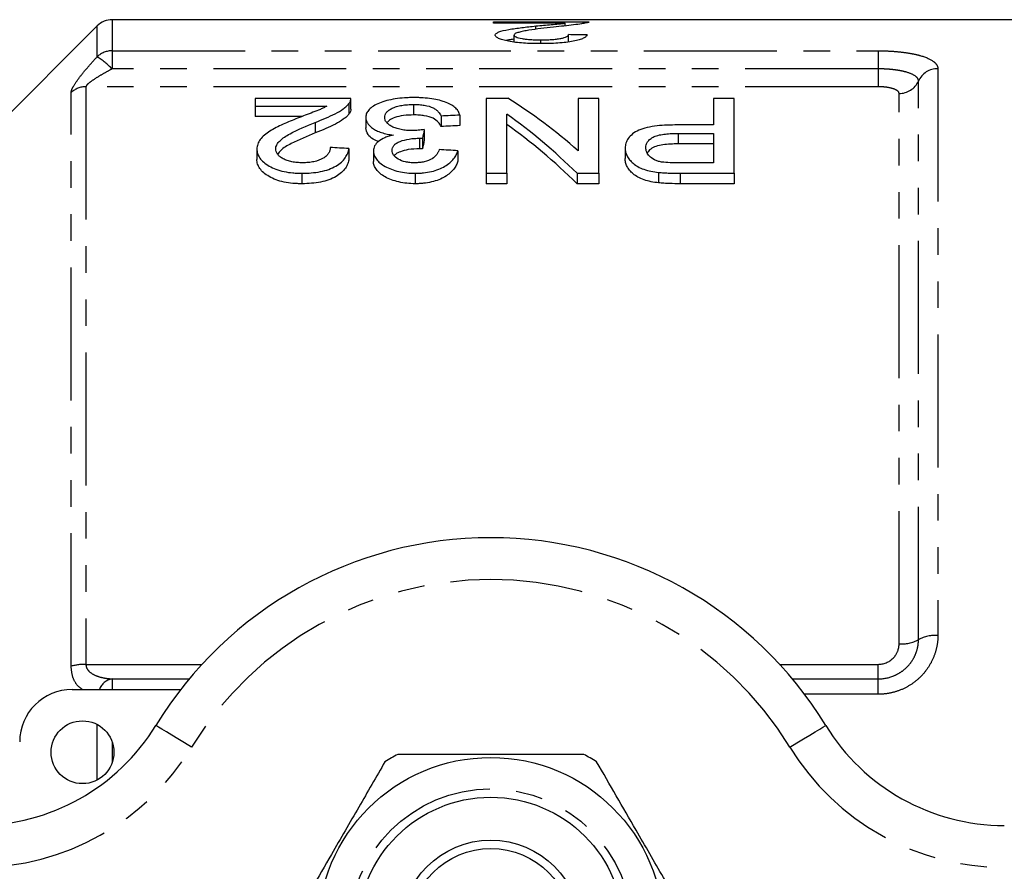
# Model space of a CAD drawing. Extents: x 124 to 284, y 23 to 282.
# Drawn here: x 163 to 210, y 69 to 110 of the extents above; entities that cross this region are included whole.
import ezdxf

# ---------------------------------------------------------------- set-up
doc = ezdxf.new("R2010")
doc.units = 0
doc.linetypes.add('PHANTOM', pattern=[12.7, 6.35, -1.27, 1.27, -1.27, 1.27, -1.27])
doc.layers.get('0').update_dxf_attribs({"linetype": 'CONTINUOUS'})

msp = doc.modelspace()

# ---------------------------------------------------------------- linework, layer by layer
at = {"color": 7, "linetype": 'CONTINUOUS'}
for p, q in [((167.046, 109.606), (161.803, 104.363)), ((220.439, 109.899), (167.753, 109.899)), ((185.962, 109.801), (190.539, 109.801)), ((185.962, 109.731), (185.962, 109.801)), ((189.386, 109.731), (185.962, 109.731)), ((187.994, 109.438), (187.994, 109.597)), ((189.386, 109.603), (189.386, 109.731)), ((186.949, 108.832), (186.949, 109.161)), ((189.552, 108.837), (189.552, 109.184)), ((188.225, 108.753), (188.225, 108.934)), ((179.155, 106.141), (174.579, 106.141)), ((174.579, 106.141), (174.579, 105.771)), ((179.062, 105.887), (179.062, 105.387)), ((179.156, 105.63), (179.156, 106.13)), ((182.151, 105.847), (182.151, 105.347)), ((185.617, 106.141), (185.617, 102.561)), ((186.66, 106.141), (185.617, 106.141)), ((190.014, 106.141), (190.014, 103.629)), ((191.002, 106.141), (190.014, 106.141)), ((191.002, 102.561), (191.002, 106.141)), ((196.476, 106.141), (196.476, 104.87)), ((197.463, 106.141), (196.476, 106.141)), ((197.463, 102.561), (197.463, 106.141)), ((174.579, 105.771), (178.003, 105.771)), ((174.579, 105.771), (174.579, 105.271)), ((186.604, 102.561), (186.604, 105.385)), ((176.818, 105.271), (174.579, 105.271)), ((177.448, 104.992), (177.448, 104.492)), ((179.873, 105.234), (179.873, 104.734)), ((183.463, 105.295), (183.463, 104.795)), ((184.361, 105.336), (184.361, 104.836)), ((182.664, 104.647), (182.664, 104.147)), ((196.476, 104.87), (194.761, 104.87)), ((194.788, 104.465), (196.476, 104.465)), ((196.476, 104.465), (196.476, 103.061)), ((182.442, 104.236), (182.442, 103.736)), ((182.571, 104.23), (182.571, 103.73)), ((196.476, 103.965), (194.788, 103.965)), ((174.668, 103.717), (174.668, 103.217)), ((179.066, 103.741), (179.066, 103.241)), ((180.232, 103.631), (180.232, 103.131)), ((184.271, 103.64), (184.271, 103.14)), ((192.258, 103.762), (192.258, 103.262)), ((196.476, 103.061), (194.805, 103.061)), ((176.822, 102.561), (176.822, 102.061)), ((182.224, 102.561), (182.224, 102.061)), ((185.617, 102.561), (186.604, 102.561)), ((185.617, 102.561), (185.617, 102.061)), ((186.604, 102.561), (186.604, 102.061)), ((189.958, 102.561), (191.002, 102.561)), ((189.958, 102.561), (189.958, 102.061)), ((191.002, 102.561), (191.002, 102.061)), ((193.854, 102.603), (193.854, 102.103)), ((194.891, 102.561), (197.463, 102.561)), ((197.463, 102.561), (197.463, 102.061)), ((186.604, 102.061), (185.617, 102.061)), ((191.002, 102.061), (189.958, 102.061)), ((197.463, 102.061), (194.891, 102.061)), ((165.839, 77.899), (171.029, 77.899))]:
    msp.add_line(p, q, dxfattribs=at)
at = {"color": 8, "linetype": 'PHANTOM'}
for p, q in [((167.046, 108.131), (167.046, 109.606)), ((167.753, 109.899), (167.753, 108.413)), ((167.753, 108.413), (204.339, 108.413)), ((167.753, 108.413), (167.753, 107.548)), ((204.339, 108.413), (204.339, 107.548)), ((204.339, 107.548), (167.753, 107.548)), ((204.339, 107.548), (204.339, 106.695)), ((207.193, 107.557), (207.193, 80.479)), ((206.266, 80.277), (206.266, 106.965)), ((165.796, 79.01), (165.796, 106.415)), ((166.503, 106.695), (166.503, 79.098)), ((204.339, 106.695), (166.503, 106.695)), ((205.339, 80.075), (205.339, 106.374)), ((194.788, 104.465), (194.788, 103.965)), ((194.891, 102.561), (194.891, 102.061)), ((166.503, 79.098), (172.044, 79.098)), ((199.633, 79.098), (204.339, 79.098)), ((204.339, 78.404), (204.339, 79.098)), ((167.753, 78.404), (167.753, 77.899)), ((167.753, 78.404), (171.436, 78.404)), ((200.241, 78.404), (204.339, 78.404)), ((204.339, 77.668), (204.339, 78.404)), ((204.339, 77.668), (200.824, 77.668)), ((167.046, 73.576), (167.046, 76.221)), ((167.753, 75.399), (167.753, 74.399))]:
    msp.add_line(p, q, dxfattribs=at)
at = {"color": 8, "linetype": 'PHANTOM', "flags": 128}
for points in [[(171.549, 75.138), (171.216, 75.341), (170.896, 75.537), (170.601, 75.717), (170.343, 75.876), (170.13, 76.005), (169.973, 76.102), (169.876, 76.161), (169.843, 76.181)], [(200.128, 75.138), (200.461, 75.341), (200.781, 75.537), (201.076, 75.717), (201.335, 75.876), (201.547, 76.005), (201.704, 76.102), (201.802, 76.161), (201.834, 76.181)]]:
    msp.add_lwpolyline(points, dxfattribs=at)
at = {"color": 7, "linetype": 'CONTINUOUS'}
for centre, radius in [((166.339, 74.899), 1.5), ((185.839, 66.399), 8.25), ((185.839, 66.399), 6.35), ((185.839, 66.399), 4.3), ((185.839, 66.399), 3.9)]:
    msp.add_circle(centre, radius, dxfattribs=at)
at = {"color": 8, "linetype": 'PHANTOM'}
msp.add_circle((185.839, 66.399), 6.75, dxfattribs=at)
at = {"color": 7, "linetype": 'CONTINUOUS'}
for centre, radius, start, end in [((167.753, 108.899), 1, 90, 135), ((185.839, 66.399), 18.75, 31.449, 148.551), ((165.839, 75.399), 2.5, 90, 180), ((161.312, 81.399), 10, 270, 328.551), ((210.365, 81.399), 10, 211.449, 270), ((185.839, 66.399), 9.5, 117.8455, 122.1545), ((185.839, 66.399), 9.5, 57.8455, 62.1545)]:
    msp.add_arc(centre, radius, start, end, dxfattribs=at)
at = {"color": 8, "linetype": 'PHANTOM'}
for centre, radius, start, end in [((167.75, 107.396), 1.018, 89.8369, 133.7732), ((164.462, 104.273), 4.643, 44.8563, 56.1809), ((207.179, 106.556), 1.001, 89.2204, 155.8472), ((205.352, 107.375), 1.001, 269.2202, 335.8474), ((166.499, 105.67), 1.025, 89.7811, 133.3328), ((185.839, 66.399), 16.75, 31.449, 148.551), ((207.076, 78.788), 1.696, 86.0651, 118.557), ((205.455, 81.767), 1.696, 266.065, 298.5572), ((166.464, 76.53), 2.568, 89.1232, 105.0709), ((167.893, 77.613), 0.803, 100.0589, 159.1813), ((161.312, 81.399), 12, 270, 328.551), ((210.365, 81.399), 12, 211.449, 270)]:
    msp.add_arc(centre, radius, start, end, dxfattribs=at)
at = {"color": 7, "linetype": 'CONTINUOUS'}
for centre, major_axis, ratio, start_param, end_param in [((111.017, 66.399), (435, 0), 0.1, 1.387163, 1.389261), ((176.607, 66.899), (0, 42.25), 0.642148, 5.766303, 5.903592), ((175.41, 66.899), (0, 42.25), 0.642148, 5.717229, 5.857886), ((359.761, 66.899), (422.5, 0), 0.1, 1.998903, 2.001239), ((175.41, 66.399), (0, 42.25), 0.642148, 5.717229, 5.857886), ((184.838, 66.899), (0, 42.25), 0.114583, 0.465797, 0.487311), ((359.761, 66.399), (422.5, 0), 0.1, 1.998903, 2.001239), ((184.838, 66.399), (0, 42.25), 0.114583, 0.465797, 0.487311), ((-27.745, 66.899), (422.5, 0), 0.1, 1.059288, 1.061723), ((-24.335, 66.899), (422.5, 0), 0.1, 1.05441, 1.056851)]:
    msp.add_ellipse(centre, major_axis=major_axis, ratio=ratio, start_param=start_param, end_param=end_param, dxfattribs=at)
for points, knots in [([(186.052, 109.159), (186.054, 109.173), (186.056, 109.187), (186.07, 109.214), (186.081, 109.227), (186.127, 109.265), (186.171, 109.289), (186.343, 109.358), (186.51, 109.397), (186.791, 109.448), (186.891, 109.464), (187.101, 109.494), (187.208, 109.509), (187.428, 109.536), (187.539, 109.549), (187.765, 109.574), (187.88, 109.585), (187.994, 109.597)], [0, 0, 0, 0, 0.0625, 0.0625, 0.125, 0.125, 0.25, 0.25, 0.5, 0.5, 0.625, 0.625, 0.75, 0.75, 0.875, 0.875, 1, 1, 1, 1]), ([(187.994, 109.597), (188.117, 109.609), (188.241, 109.62), (188.484, 109.643), (188.607, 109.654), (188.849, 109.676), (188.97, 109.686), (189.137, 109.703), (189.191, 109.708), (189.291, 109.719), (189.339, 109.725), (189.386, 109.731)], [0, 0, 0, 0, 0.25, 0.25, 0.5, 0.5, 0.75, 0.75, 0.875, 0.875, 1, 1, 1, 1]), ([(190.445, 109.754), (190.408, 109.746), (190.37, 109.737), (190.279, 109.72), (190.228, 109.711), (190.063, 109.685), (189.935, 109.667), (189.649, 109.631), (189.492, 109.614), (189.17, 109.579), (189.002, 109.562), (188.831, 109.545)], [0, 0, 0, 0, 0.125, 0.125, 0.25, 0.25, 0.5, 0.5, 0.75, 0.75, 1, 1, 1, 1]), ([(190.539, 109.801), (190.539, 109.797), (190.539, 109.793), (190.533, 109.786), (190.527, 109.782), (190.512, 109.774), (190.503, 109.77), (190.477, 109.762), (190.461, 109.758), (190.445, 109.754)], [0, 0, 0, 0, 0.25, 0.25, 0.5, 0.5, 0.75, 0.75, 1, 1, 1, 1]), ([(188.206, 108.753), (188.069, 108.753), (187.932, 108.755), (187.665, 108.763), (187.532, 108.769), (187.272, 108.788), (187.144, 108.8), (186.906, 108.83), (186.795, 108.847), (186.589, 108.887), (186.497, 108.909), (186.335, 108.955), (186.265, 108.98), (186.154, 109.03), (186.117, 109.056), (186.077, 109.095), (186.066, 109.108), (186.054, 109.134), (186.053, 109.147), (186.052, 109.159)], [0, 0, 0, 0, 0.125, 0.125, 0.25, 0.25, 0.375, 0.375, 0.5, 0.5, 0.625, 0.625, 0.75, 0.75, 0.875, 0.875, 0.9375, 0.9375, 1, 1, 1, 1]), ([(188.831, 109.545), (188.425, 109.501), (188.025, 109.453), (187.568, 109.379), (187.478, 109.364), (187.313, 109.331), (187.236, 109.313), (187.105, 109.274), (187.05, 109.254), (186.991, 109.221), (186.976, 109.209), (186.954, 109.185), (186.951, 109.173), (186.949, 109.161)], [0, 0, 0, 0, 0.5, 0.5, 0.625, 0.625, 0.75, 0.75, 0.875, 0.875, 0.9375, 0.9375, 1, 1, 1, 1]), ([(186.949, 109.161), (186.95, 109.154), (186.951, 109.146), (186.958, 109.131), (186.965, 109.124), (186.988, 109.102), (187.013, 109.087), (187.112, 109.044), (187.214, 109.019), (187.393, 108.986), (187.46, 108.977), (187.6, 108.96), (187.673, 108.954), (187.825, 108.943), (187.904, 108.94), (188.064, 108.935), (188.145, 108.934), (188.225, 108.934)], [0, 0, 0, 0, 0.0625, 0.0625, 0.125, 0.125, 0.25, 0.25, 0.5, 0.5, 0.625, 0.625, 0.75, 0.75, 0.875, 0.875, 1, 1, 1, 1]), ([(190.449, 109.167), (190.433, 109.142), (190.415, 109.116), (190.354, 109.063), (190.312, 109.037), (190.204, 108.985), (190.136, 108.959), (189.976, 108.911), (189.88, 108.888), (189.566, 108.828), (189.311, 108.797), (188.908, 108.77), (188.768, 108.763), (188.488, 108.755), (188.347, 108.754), (188.206, 108.753)], [0, 0, 0, 0, 0.125, 0.125, 0.25, 0.25, 0.375, 0.375, 0.5, 0.5, 0.75, 0.75, 0.875, 0.875, 1, 1, 1, 1]), ([(188.225, 108.934), (188.312, 108.934), (188.398, 108.935), (188.567, 108.94), (188.651, 108.944), (188.815, 108.955), (188.896, 108.962), (189.045, 108.98), (189.116, 108.991), (189.244, 109.015), (189.301, 109.028), (189.396, 109.056), (189.435, 109.072), (189.496, 109.103), (189.518, 109.119), (189.545, 109.152), (189.549, 109.168), (189.552, 109.184)], [0, 0, 0, 0, 0.125, 0.125, 0.25, 0.25, 0.375, 0.375, 0.5, 0.5, 0.625, 0.625, 0.75, 0.75, 0.875, 0.875, 1, 1, 1, 1]), ([(186.949, 108.968), (186.861, 108.957), (186.711, 108.939), (186.612, 108.91), (186.571, 108.899)], [0, 0, 0, 0, 0.586399, 1, 1, 1, 1]), ([(177.448, 104.992), (177.62, 105.058), (177.79, 105.124), (178.112, 105.262), (178.269, 105.332), (178.555, 105.48), (178.682, 105.558), (178.847, 105.679), (178.898, 105.72), (178.988, 105.802), (179.025, 105.845), (179.062, 105.887)], [0, 0, 0, 0, 0.25, 0.25, 0.5, 0.5, 0.75, 0.75, 0.875, 0.875, 1, 1, 1, 1]), ([(179.062, 105.887), (179.078, 105.908), (179.094, 105.929), (179.119, 105.971), (179.129, 105.992), (179.144, 106.035), (179.15, 106.056), (179.156, 106.099), (179.156, 106.12), (179.155, 106.141)], [0, 0, 0, 0, 0.25, 0.25, 0.5, 0.5, 0.75, 0.75, 1, 1, 1, 1]), ([(182.183, 106.177), (182.105, 106.176), (182.028, 106.175), (181.874, 106.171), (181.797, 106.167), (181.57, 106.152), (181.42, 106.136), (181.133, 106.092), (180.998, 106.065), (180.746, 105.998), (180.628, 105.959), (180.416, 105.872), (180.32, 105.824), (180.153, 105.721), (180.084, 105.666), (179.977, 105.55), (179.937, 105.49), (179.897, 105.395), (179.888, 105.363), (179.877, 105.299), (179.875, 105.266), (179.873, 105.234)], [0, 0, 0, 0, 0.0625, 0.0625, 0.125, 0.125, 0.25, 0.25, 0.375, 0.375, 0.5, 0.5, 0.625, 0.625, 0.75, 0.75, 0.875, 0.875, 0.9375, 0.9375, 1, 1, 1, 1]), ([(180.771, 105.231), (180.772, 105.271), (180.777, 105.311), (180.805, 105.389), (180.825, 105.427), (180.883, 105.502), (180.922, 105.538), (181.014, 105.606), (181.069, 105.638), (181.192, 105.697), (181.261, 105.724), (181.414, 105.77), (181.498, 105.789), (181.674, 105.819), (181.766, 105.83), (181.91, 105.84), (181.957, 105.843), (182.054, 105.846), (182.102, 105.847), (182.151, 105.847)], [0, 0, 0, 0, 0.125, 0.125, 0.25, 0.25, 0.375, 0.375, 0.5, 0.5, 0.625, 0.625, 0.75, 0.75, 0.875, 0.875, 0.9375, 0.9375, 1, 1, 1, 1]), ([(182.151, 105.847), (182.239, 105.846), (182.326, 105.845), (182.497, 105.833), (182.582, 105.823), (182.828, 105.785), (182.971, 105.742), (183.134, 105.66), (183.183, 105.631), (183.262, 105.568), (183.297, 105.536), (183.389, 105.437), (183.429, 105.366), (183.463, 105.295)], [0, 0, 0, 0, 0.125, 0.125, 0.25, 0.25, 0.5, 0.5, 0.625, 0.625, 0.75, 0.75, 1, 1, 1, 1]), ([(184.361, 105.336), (184.345, 105.394), (184.327, 105.451), (184.265, 105.562), (184.225, 105.615), (184.118, 105.719), (184.051, 105.769), (183.898, 105.861), (183.81, 105.903), (183.514, 106.02), (183.281, 106.081), (182.883, 106.14), (182.747, 106.154), (182.538, 106.168), (182.468, 106.171), (182.326, 106.176), (182.254, 106.176), (182.183, 106.177)], [0, 0, 0, 0, 0.125, 0.125, 0.25, 0.25, 0.375, 0.375, 0.5, 0.5, 0.75, 0.75, 0.875, 0.875, 0.9375, 0.9375, 1, 1, 1, 1]), ([(178.003, 105.771), (177.956, 105.744), (177.909, 105.717), (177.81, 105.664), (177.757, 105.639), (177.59, 105.565), (177.468, 105.519), (177.226, 105.426), (177.102, 105.38), (176.858, 105.286), (176.734, 105.239), (176.61, 105.192)], [0, 0, 0, 0, 0.125, 0.125, 0.25, 0.25, 0.5, 0.5, 0.75, 0.75, 1, 1, 1, 1]), ([(179.062, 105.387), (179.025, 105.345), (178.988, 105.302), (178.899, 105.22), (178.848, 105.18), (178.685, 105.06), (178.558, 104.982), (178.272, 104.833), (178.115, 104.763), (177.791, 104.625), (177.621, 104.558), (177.448, 104.492)], [0, 0, 0, 0, 0.125, 0.125, 0.25, 0.25, 0.5, 0.5, 0.75, 0.75, 1, 1, 1, 1]), ([(179.154, 105.63), (179.151, 105.592), (179.148, 105.532), (179.11, 105.451), (179.078, 105.408), (179.062, 105.387)], [0, 0, 0, 0, 0.470618, 0.734248, 1, 1, 1, 1]), ([(182.151, 105.347), (181.988, 105.342), (181.662, 105.333), (181.26, 105.234), (180.995, 105.111), (180.919, 105.019), (180.887, 104.981)], [0, 0, 0, 0, 0.287573, 0.577995, 0.824373, 1, 1, 1, 1]), ([(183.463, 104.795), (183.428, 104.866), (183.39, 104.937), (183.266, 105.069), (183.189, 105.134), (182.97, 105.242), (182.827, 105.285), (182.583, 105.323), (182.5, 105.333), (182.327, 105.345), (182.239, 105.346), (182.151, 105.347)], [0, 0, 0, 0, 0.25, 0.25, 0.5, 0.5, 0.75, 0.75, 0.875, 0.875, 1, 1, 1, 1]), ([(176.61, 105.192), (176.492, 105.145), (176.374, 105.098), (176.142, 105.001), (176.028, 104.951), (175.804, 104.849), (175.695, 104.796), (175.482, 104.687), (175.381, 104.63), (175.195, 104.509), (175.108, 104.447), (174.953, 104.316), (174.885, 104.246), (174.778, 104.102), (174.737, 104.028), (174.695, 103.914), (174.685, 103.875), (174.672, 103.797), (174.67, 103.757), (174.668, 103.717)], [0, 0, 0, 0, 0.125, 0.125, 0.25, 0.25, 0.375, 0.375, 0.5, 0.5, 0.625, 0.625, 0.75, 0.75, 0.875, 0.875, 0.9375, 0.9375, 1, 1, 1, 1]), ([(175.566, 103.722), (175.567, 103.757), (175.57, 103.792), (175.59, 103.861), (175.603, 103.894), (175.657, 103.993), (175.709, 104.057), (175.897, 104.24), (176.068, 104.346), (176.62, 104.646), (177.03, 104.824), (177.448, 104.992)], [0, 0, 0, 0, 0.0625, 0.0625, 0.125, 0.125, 0.25, 0.25, 0.5, 0.5, 1, 1, 1, 1]), ([(179.873, 105.234), (179.875, 105.19), (179.879, 105.145), (179.902, 105.056), (179.919, 105.012), (179.968, 104.924), (180.002, 104.88), (180.083, 104.794), (180.13, 104.753), (180.245, 104.674), (180.31, 104.636), (180.451, 104.567), (180.53, 104.535), (180.7, 104.479), (180.794, 104.455), (180.985, 104.414), (181.085, 104.399), (181.187, 104.386)], [0, 0, 0, 0, 0.125, 0.125, 0.25, 0.25, 0.375, 0.375, 0.5, 0.5, 0.625, 0.625, 0.75, 0.75, 0.875, 0.875, 1, 1, 1, 1]), ([(182.083, 104.599), (181.992, 104.6), (181.901, 104.603), (181.723, 104.618), (181.635, 104.631), (181.469, 104.665), (181.392, 104.686), (181.247, 104.735), (181.18, 104.763), (181.061, 104.824), (181.007, 104.857), (180.918, 104.927), (180.881, 104.963), (180.824, 105.038), (180.803, 105.076), (180.776, 105.153), (180.773, 105.192), (180.771, 105.231)], [0, 0, 0, 0, 0.125, 0.125, 0.25, 0.25, 0.375, 0.375, 0.5, 0.5, 0.625, 0.625, 0.75, 0.75, 0.875, 0.875, 1, 1, 1, 1]), ([(177.448, 104.492), (177.061, 104.327), (176.473, 104.075), (175.839, 103.727), (175.716, 103.534), (175.675, 103.47)], [0, 0, 0, 0, 0.563776, 0.857497, 1, 1, 1, 1]), ([(180.495, 104.066), (180.398, 104.106), (180.161, 104.203), (179.923, 104.441), (179.891, 104.627), (179.873, 104.734)], [0, 0, 0, 0, 0.23014, 0.558103, 1, 1, 1, 1]), ([(182.664, 104.647), (182.569, 104.635), (182.474, 104.623), (182.329, 104.61), (182.28, 104.606), (182.182, 104.601), (182.133, 104.6), (182.083, 104.599)], [0, 0, 0, 0, 0.5, 0.5, 0.75, 0.75, 1, 1, 1, 1]), ([(194.761, 104.87), (194.595, 104.868), (194.43, 104.867), (194.101, 104.853), (193.939, 104.841), (193.617, 104.804), (193.459, 104.78), (193.162, 104.714), (193.023, 104.671), (192.793, 104.566), (192.696, 104.503), (192.529, 104.372), (192.461, 104.303), (192.355, 104.156), (192.317, 104.079), (192.281, 103.962), (192.272, 103.923), (192.261, 103.843), (192.26, 103.803), (192.258, 103.762)], [0, 0, 0, 0, 0.125, 0.125, 0.25, 0.25, 0.375, 0.375, 0.5, 0.5, 0.625, 0.625, 0.75, 0.75, 0.875, 0.875, 0.9375, 0.9375, 1, 1, 1, 1]), ([(193.245, 103.778), (193.247, 103.827), (193.251, 103.877), (193.277, 103.973), (193.297, 104.02), (193.358, 104.112), (193.398, 104.157), (193.502, 104.239), (193.566, 104.278), (193.714, 104.343), (193.799, 104.369), (193.984, 104.41), (194.081, 104.424), (194.279, 104.446), (194.38, 104.454), (194.583, 104.463), (194.686, 104.464), (194.788, 104.465)], [0, 0, 0, 0, 0.125, 0.125, 0.25, 0.25, 0.375, 0.375, 0.5, 0.5, 0.625, 0.625, 0.75, 0.75, 0.875, 0.875, 1, 1, 1, 1]), ([(181.187, 104.386), (181.116, 104.368), (181.045, 104.349), (180.91, 104.308), (180.846, 104.285), (180.666, 104.209), (180.56, 104.148), (180.396, 104.016), (180.333, 103.944), (180.271, 103.829), (180.256, 103.79), (180.238, 103.711), (180.235, 103.671), (180.232, 103.631)], [0, 0, 0, 0, 0.125, 0.125, 0.25, 0.25, 0.5, 0.5, 0.75, 0.75, 0.875, 0.875, 1, 1, 1, 1]), ([(181.13, 103.647), (181.131, 103.689), (181.135, 103.731), (181.161, 103.811), (181.179, 103.851), (181.241, 103.927), (181.278, 103.964), (181.379, 104.029), (181.437, 104.06), (181.635, 104.134), (181.786, 104.172), (182.024, 104.21), (182.107, 104.22), (182.273, 104.232), (182.358, 104.234), (182.442, 104.236)], [0, 0, 0, 0, 0.125, 0.125, 0.25, 0.25, 0.375, 0.375, 0.5, 0.5, 0.75, 0.75, 0.875, 0.875, 1, 1, 1, 1]), ([(182.442, 104.236), (182.453, 104.235), (182.464, 104.235), (182.475, 104.235), (182.485, 104.235), (182.496, 104.234), (182.507, 104.234), (182.528, 104.233), (182.55, 104.232), (182.571, 104.23)], [0, 0, 0, 0, 0.0000323658, 0.0000323658, 0.0000323658, 0.0000647376, 0.0000647376, 0.0000647376, 0.0001295458, 0.0001295458, 0.0001295458, 0.0001295458]), ([(194.788, 103.965), (194.541, 103.959), (194.17, 103.951), (193.715, 103.854), (193.444, 103.719), (193.36, 103.601), (193.315, 103.539)], [0, 0, 0, 0, 0.3884923, 0.5847915, 0.7825015, 1, 1, 1, 1]), ([(174.668, 103.717), (174.67, 103.681), (174.671, 103.645), (174.681, 103.573), (174.69, 103.538), (174.725, 103.43), (174.758, 103.358), (174.857, 103.218), (174.921, 103.151), (175.069, 103.022), (175.158, 102.961), (175.352, 102.847), (175.46, 102.796), (175.698, 102.708), (175.829, 102.67), (176.099, 102.613), (176.24, 102.593), (176.457, 102.573), (176.53, 102.568), (176.676, 102.562), (176.749, 102.562), (176.822, 102.561)], [0, 0, 0, 0, 0.0625, 0.0625, 0.125, 0.125, 0.25, 0.25, 0.375, 0.375, 0.5, 0.5, 0.625, 0.625, 0.75, 0.75, 0.875, 0.875, 0.9375, 0.9375, 1, 1, 1, 1]), ([(176.842, 103.061), (176.756, 103.062), (176.672, 103.065), (176.506, 103.08), (176.424, 103.09), (176.264, 103.122), (176.189, 103.144), (176.049, 103.194), (175.983, 103.222), (175.866, 103.286), (175.813, 103.321), (175.721, 103.394), (175.683, 103.433), (175.622, 103.512), (175.601, 103.553), (175.573, 103.637), (175.568, 103.68), (175.566, 103.722)], [0, 0, 0, 0, 0.125, 0.125, 0.25, 0.25, 0.375, 0.375, 0.5, 0.5, 0.625, 0.625, 0.75, 0.75, 0.875, 0.875, 1, 1, 1, 1]), ([(176.822, 102.561), (176.972, 102.563), (177.121, 102.567), (177.414, 102.592), (177.558, 102.611), (177.84, 102.667), (177.975, 102.704), (178.222, 102.792), (178.338, 102.845), (178.54, 102.961), (178.629, 103.024), (178.778, 103.159), (178.84, 103.229), (178.937, 103.373), (178.976, 103.446), (179.034, 103.593), (179.05, 103.667), (179.066, 103.741)], [0, 0, 0, 0, 0.125, 0.125, 0.25, 0.25, 0.375, 0.375, 0.5, 0.5, 0.625, 0.625, 0.75, 0.75, 0.875, 0.875, 1, 1, 1, 1]), ([(178.168, 103.791), (178.165, 103.746), (178.162, 103.701), (178.139, 103.611), (178.12, 103.567), (178.067, 103.479), (178.033, 103.435), (177.947, 103.352), (177.894, 103.314), (177.712, 103.206), (177.558, 103.148), (177.301, 103.094), (177.212, 103.081), (177.028, 103.065), (176.935, 103.063), (176.842, 103.061)], [0, 0, 0, 0, 0.125, 0.125, 0.25, 0.25, 0.375, 0.375, 0.5, 0.5, 0.75, 0.75, 0.875, 0.875, 1, 1, 1, 1]), ([(180.232, 103.631), (180.237, 103.565), (180.243, 103.498), (180.29, 103.367), (180.327, 103.303), (180.422, 103.174), (180.479, 103.112), (180.615, 102.994), (180.697, 102.937), (180.88, 102.835), (180.981, 102.79), (181.201, 102.71), (181.319, 102.674), (181.564, 102.618), (181.69, 102.596), (181.955, 102.567), (182.089, 102.564), (182.224, 102.561)], [0, 0, 0, 0, 0.125, 0.125, 0.25, 0.25, 0.375, 0.375, 0.5, 0.5, 0.625, 0.625, 0.75, 0.75, 0.875, 0.875, 1, 1, 1, 1]), ([(182.196, 103.061), (182.122, 103.062), (182.049, 103.064), (181.905, 103.079), (181.834, 103.09), (181.631, 103.135), (181.513, 103.183), (181.319, 103.295), (181.244, 103.361), (181.173, 103.466), (181.156, 103.502), (181.134, 103.575), (181.131, 103.611), (181.13, 103.647)], [0, 0, 0, 0, 0.125, 0.125, 0.25, 0.25, 0.5, 0.5, 0.75, 0.75, 0.875, 0.875, 1, 1, 1, 1]), ([(182.442, 103.736), (182.256, 103.727), (181.925, 103.712), (181.546, 103.609), (181.317, 103.506), (181.255, 103.431), (181.232, 103.402)], [0, 0, 0, 0, 0.375028, 0.664551, 0.870752, 1, 1, 1, 1]), ([(183.373, 103.69), (183.361, 103.652), (183.349, 103.613), (183.313, 103.538), (183.289, 103.5), (183.209, 103.389), (183.135, 103.317), (182.931, 103.194), (182.804, 103.143), (182.585, 103.093), (182.511, 103.08), (182.356, 103.065), (182.275, 103.063), (182.196, 103.061)], [0, 0, 0, 0, 0.125, 0.125, 0.25, 0.25, 0.5, 0.5, 0.75, 0.75, 0.875, 0.875, 1, 1, 1, 1]), ([(182.224, 102.561), (182.291, 102.562), (182.358, 102.562), (182.491, 102.569), (182.557, 102.574), (182.753, 102.594), (182.884, 102.616), (183.129, 102.673), (183.244, 102.709), (183.459, 102.794), (183.559, 102.843), (183.736, 102.948), (183.816, 103.005), (183.955, 103.125), (184.013, 103.187), (184.114, 103.313), (184.155, 103.377), (184.223, 103.508), (184.248, 103.574), (184.271, 103.64)], [0, 0, 0, 0, 0.0625, 0.0625, 0.125, 0.125, 0.25, 0.25, 0.375, 0.375, 0.5, 0.5, 0.625, 0.625, 0.75, 0.75, 0.875, 0.875, 1, 1, 1, 1]), ([(182.571, 103.73), (182.55, 103.732), (182.529, 103.733), (182.507, 103.734), (182.496, 103.734), (182.486, 103.735), (182.475, 103.735), (182.464, 103.735), (182.453, 103.735), (182.442, 103.736)], [0, 0, 0, 0, 0.0000647014, 0.0000647014, 0.0000647014, 0.0000971022, 0.0000971022, 0.0000971022, 0.000129521, 0.000129521, 0.000129521, 0.000129521]), ([(192.258, 103.762), (192.261, 103.7), (192.264, 103.638), (192.294, 103.515), (192.317, 103.454), (192.38, 103.331), (192.421, 103.27), (192.517, 103.151), (192.572, 103.093), (192.704, 102.981), (192.779, 102.927), (192.951, 102.831), (193.048, 102.788), (193.259, 102.713), (193.371, 102.683), (193.606, 102.634), (193.73, 102.618), (193.854, 102.603)], [0, 0, 0, 0, 0.125, 0.125, 0.25, 0.25, 0.375, 0.375, 0.5, 0.5, 0.625, 0.625, 0.75, 0.75, 0.875, 0.875, 1, 1, 1, 1]), ([(193.998, 103.098), (193.934, 103.112), (193.87, 103.125), (193.755, 103.162), (193.703, 103.185), (193.554, 103.26), (193.477, 103.318), (193.354, 103.443), (193.312, 103.508), (193.27, 103.609), (193.26, 103.643), (193.249, 103.71), (193.247, 103.744), (193.245, 103.778)], [0, 0, 0, 0, 0.125, 0.125, 0.25, 0.25, 0.5, 0.5, 0.75, 0.75, 0.875, 0.875, 1, 1, 1, 1]), ([(176.822, 102.061), (176.749, 102.062), (176.676, 102.062), (176.531, 102.068), (176.459, 102.073), (176.245, 102.093), (176.102, 102.113), (175.83, 102.17), (175.702, 102.207), (175.463, 102.295), (175.353, 102.347), (175.158, 102.46), (175.07, 102.522), (174.921, 102.651), (174.858, 102.718), (174.759, 102.857), (174.725, 102.93), (174.69, 103.037), (174.681, 103.073), (174.671, 103.145), (174.67, 103.181), (174.668, 103.217)], [0, 0, 0, 0, 0.0625, 0.0625, 0.125, 0.125, 0.25, 0.25, 0.375, 0.375, 0.5, 0.5, 0.625, 0.625, 0.75, 0.75, 0.875, 0.875, 0.9375, 0.9375, 1, 1, 1, 1]), ([(179.066, 103.241), (179.05, 103.168), (179.034, 103.094), (178.978, 102.949), (178.94, 102.878), (178.844, 102.735), (178.783, 102.665), (178.636, 102.529), (178.547, 102.466), (178.346, 102.349), (178.231, 102.296), (177.984, 102.207), (177.85, 102.17), (177.568, 102.112), (177.422, 102.093), (177.125, 102.067), (176.973, 102.063), (176.822, 102.061)], [0, 0, 0, 0, 0.125, 0.125, 0.25, 0.25, 0.375, 0.375, 0.5, 0.5, 0.625, 0.625, 0.75, 0.75, 0.875, 0.875, 1, 1, 1, 1]), ([(182.224, 102.061), (182.09, 102.064), (181.957, 102.067), (181.697, 102.095), (181.568, 102.117), (181.322, 102.174), (181.206, 102.208), (180.987, 102.287), (180.883, 102.333), (180.7, 102.435), (180.62, 102.49), (180.482, 102.609), (180.424, 102.672), (180.329, 102.799), (180.292, 102.865), (180.243, 102.998), (180.237, 103.064), (180.232, 103.131)], [0, 0, 0, 0, 0.125, 0.125, 0.25, 0.25, 0.375, 0.375, 0.5, 0.5, 0.625, 0.625, 0.75, 0.75, 0.875, 0.875, 1, 1, 1, 1]), ([(184.271, 103.14), (184.248, 103.074), (184.223, 103.009), (184.156, 102.879), (184.116, 102.816), (184.016, 102.69), (183.958, 102.628), (183.819, 102.508), (183.74, 102.451), (183.563, 102.345), (183.463, 102.296), (183.248, 102.21), (183.132, 102.174), (182.886, 102.116), (182.756, 102.095), (182.558, 102.074), (182.492, 102.069), (182.359, 102.062), (182.291, 102.062), (182.224, 102.061)], [0, 0, 0, 0, 0.125, 0.125, 0.25, 0.25, 0.375, 0.375, 0.5, 0.5, 0.625, 0.625, 0.75, 0.75, 0.875, 0.875, 0.9375, 0.9375, 1, 1, 1, 1]), ([(193.854, 102.103), (193.731, 102.118), (193.608, 102.134), (193.376, 102.182), (193.265, 102.212), (193.053, 102.286), (192.955, 102.329), (192.783, 102.424), (192.709, 102.477), (192.575, 102.59), (192.519, 102.648), (192.423, 102.767), (192.382, 102.827), (192.319, 102.95), (192.295, 103.013), (192.265, 103.138), (192.261, 103.2), (192.258, 103.262)], [0, 0, 0, 0, 0.125, 0.125, 0.25, 0.25, 0.375, 0.375, 0.5, 0.5, 0.625, 0.625, 0.75, 0.75, 0.875, 0.875, 1, 1, 1, 1]), ([(194.805, 103.061), (194.669, 103.062), (194.534, 103.062), (194.263, 103.072), (194.129, 103.079), (193.998, 103.098)], [0, 0, 0, 0, 0.5, 0.5, 1, 1, 1, 1]), ([(193.854, 102.603), (193.939, 102.594), (194.024, 102.585), (194.197, 102.575), (194.284, 102.572), (194.544, 102.563), (194.718, 102.561), (194.891, 102.561)], [0, 0, 0, 0, 0.25, 0.25, 0.5, 0.5, 1, 1, 1, 1]), ([(194.891, 102.061), (194.718, 102.061), (194.544, 102.063), (194.284, 102.072), (194.197, 102.075), (194.025, 102.085), (193.939, 102.094), (193.854, 102.103)], [0, 0, 0, 0, 0.5, 0.5, 0.75, 0.75, 1, 1, 1, 1]), ([(190.276, 74.799), (189.248, 74.799), (187.422, 74.799), (184.696, 74.799), (182.77, 74.799), (181.679, 74.799), (181.401, 74.799)], [0, 0, 0, 0, 0.350942, 0.623886, 0.90419, 1, 1, 1, 1]), ([(180.783, 74.441), (180.368, 73.724), (179.53, 72.272), (178.346, 70.222), (177.277, 68.37), (176.657, 67.296), (176.345, 66.756)], [0, 0, 0, 0, 0.283856, 0.574172, 0.785714, 1, 1, 1, 1]), ([(195.332, 66.756), (194.918, 67.473), (194.079, 68.925), (192.896, 70.975), (191.827, 72.827), (191.207, 73.901), (190.895, 74.441)], [0, 0, 0, 0, 0.283856, 0.574172, 0.785714, 1, 1, 1, 1])]:
    msp.add_open_spline(points, degree=3, knots=knots, dxfattribs=at)
at = {"color": 8, "linetype": 'PHANTOM'}
for points, knots in [([(204.339, 108.413), (204.53, 108.413), (204.719, 108.408), (205.088, 108.388), (205.27, 108.373), (205.62, 108.333), (205.785, 108.309), (206.097, 108.25), (206.242, 108.216), (206.633, 108.102), (206.842, 108.008), (207.05, 107.851), (207.104, 107.795), (207.175, 107.678), (207.193, 107.618), (207.193, 107.557)], [0, 0, 0, 0, 0.125, 0.125, 0.25, 0.25, 0.375, 0.375, 0.5, 0.5, 0.75, 0.75, 0.875, 0.875, 1, 1, 1, 1]), ([(165.796, 106.415), (165.796, 106.45), (165.806, 106.493), (165.844, 106.595), (165.873, 106.654), (165.981, 106.844), (166.084, 106.994), (166.32, 107.305), (166.456, 107.47), (166.74, 107.799), (166.89, 107.964), (167.046, 108.131)], [0, 0, 0, 0, 0.125, 0.125, 0.25, 0.25, 0.5, 0.5, 0.75, 0.75, 1, 1, 1, 1]), ([(167.753, 107.548), (167.622, 107.479), (167.493, 107.408), (167.241, 107.264), (167.116, 107.19), (166.879, 107.041), (166.765, 106.964), (166.624, 106.853), (166.583, 106.816), (166.521, 106.748), (166.503, 106.717), (166.503, 106.695)], [0, 0, 0, 0, 0.25, 0.25, 0.5, 0.5, 0.75, 0.75, 0.875, 0.875, 1, 1, 1, 1]), ([(206.266, 106.965), (206.266, 107.048), (206.216, 107.128), (206.026, 107.271), (205.884, 107.335), (205.619, 107.413), (205.521, 107.436), (205.31, 107.476), (205.199, 107.493), (204.963, 107.521), (204.841, 107.531), (204.593, 107.545), (204.467, 107.548), (204.339, 107.548)], [0, 0, 0, 0, 0.25, 0.25, 0.5, 0.5, 0.625, 0.625, 0.75, 0.75, 0.875, 0.875, 1, 1, 1, 1]), ([(205.339, 106.374), (205.339, 106.417), (205.313, 106.46), (205.216, 106.537), (205.142, 106.573), (204.959, 106.631), (204.848, 106.655), (204.604, 106.687), (204.473, 106.695), (204.339, 106.695)], [0, 0, 0, 0, 0.25, 0.25, 0.5, 0.5, 0.75, 0.75, 1, 1, 1, 1]), ([(207.193, 80.479), (207.193, 80.298), (207.175, 80.119), (207.104, 79.767), (207.051, 79.592), (206.911, 79.254), (206.825, 79.094), (206.623, 78.789), (206.504, 78.644), (206.242, 78.381), (206.099, 78.263), (205.789, 78.054), (205.621, 77.963), (205.274, 77.818), (205.094, 77.762), (204.721, 77.687), (204.53, 77.668), (204.339, 77.668)], [0, 0, 0, 0, 0.125, 0.125, 0.25, 0.25, 0.375, 0.375, 0.5, 0.5, 0.625, 0.625, 0.75, 0.75, 0.875, 0.875, 1, 1, 1, 1]), ([(204.339, 78.404), (204.596, 78.404), (204.85, 78.454), (205.201, 78.598), (205.314, 78.658), (205.523, 78.796), (205.62, 78.875), (205.798, 79.05), (205.878, 79.146), (206.016, 79.349), (206.074, 79.457), (206.169, 79.682), (206.206, 79.8), (206.253, 80.036), (206.266, 80.156), (206.266, 80.277)], [0, 0, 0, 0, 0.25, 0.25, 0.375, 0.375, 0.5, 0.5, 0.625, 0.625, 0.75, 0.75, 0.875, 0.875, 1, 1, 1, 1]), ([(204.339, 79.098), (204.607, 79.098), (204.868, 79.207), (205.143, 79.481), (205.216, 79.589), (205.314, 79.824), (205.339, 79.948), (205.339, 80.075)], [0, 0, 0, 0, 0.5, 0.5, 0.75, 0.75, 1, 1, 1, 1]), ([(166.331, 77.899), (166.234, 77.972), (166.038, 78.122), (165.841, 78.514), (165.811, 78.844), (165.796, 79.01)], [0, 0, 0, 0, 0.324039, 0.660494, 1, 1, 1, 1]), ([(166.503, 79.098), (166.503, 79.026), (166.521, 78.959), (166.582, 78.841), (166.624, 78.791), (166.765, 78.661), (166.879, 78.6), (167.115, 78.506), (167.24, 78.472), (167.493, 78.425), (167.622, 78.411), (167.753, 78.404)], [0, 0, 0, 0, 0.125, 0.125, 0.25, 0.25, 0.5, 0.5, 0.75, 0.75, 1, 1, 1, 1])]:
    msp.add_open_spline(points, degree=3, knots=knots, dxfattribs=at)

doc.saveas('drawing.dxf')
